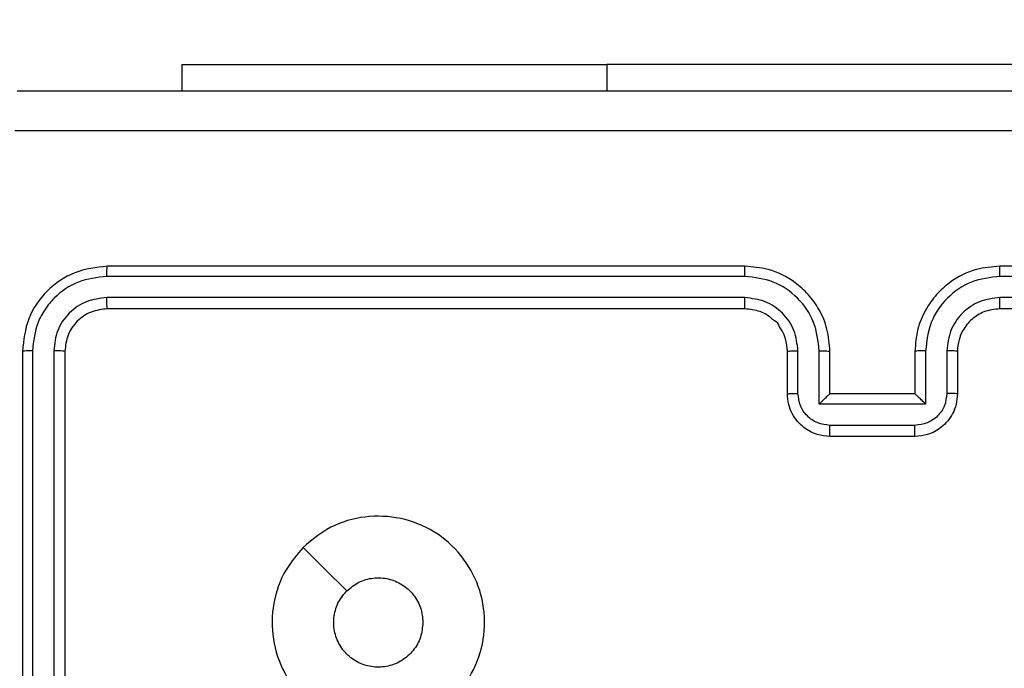
# Model space of a CAD drawing. Units: millimetres. Extents: x -557 to 774, y 33 to 578.
# Drawn here: x 308 to 313, y 190 to 193 of the extents above; entities that cross this region are included whole.
import ezdxf

# ---------------------------------------------------------------- set-up
doc = ezdxf.new("R2010")
doc.units = ezdxf.units.MM
doc.header["$PDSIZE"] = -1
doc.layers.add('VP-DIM', color=7, linetype='Continuous')
doc.layers.add('VP-EQ', color=7, linetype='Continuous', true_color=0x8a3492)
doc.dimstyles.get("Standard").update_dxf_attribs({"dimtxt": 0.18, "dimasz": 0.18, "dimexe": 0.18, "dimexo": 0.0625, "dimgap": 0.09, "dimtad": 0, "dimtih": 1, "dimtoh": 1, "dimdec": 4, "dimzin": 0, "dimdsep": 46, "dimtxsty": 'Standard', "dimcen": 0.09, "dimadec": 0, "dimazin": 0, "dimtfac": 1, "dimtdec": 4, "dimtofl": 0, "dimtmove": 0, "dimatfit": 3, "dimfxl": 1, "dimtolj": 1, "dimtzin": 0, "dimarcsym": 0})

# ---------------------------------------------------------------- blocks, each defined once
blk = doc.blocks.new('*D127')
at = {"layer": 'Defpoints', "color": 0}
for p in [(541.417, 557.9643), (83.5583, 188.0395), (541.417, 187.8892)]:
    blk.add_point(p, dxfattribs=at)
at = {"layer": 'VP-DIM', "color": 0, "lineweight": -2}
for p, q in [((83.5583, 487.9643), (83.5583, 577.9643)), ((541.417, 487.9643), (541.417, 577.9643)), ((103.5583, 557.9643), (265.821, 557.9643)), ((521.417, 557.9643), (359.1543, 557.9643))]:
    blk.add_line(p, q, dxfattribs=at)
at = {"layer": 'VP-DIM', "color": 0}
for points in [[(103.5583, 561.2977), (103.5583, 554.631), (83.5583, 557.9643)], [(521.417, 554.631), (521.417, 561.2977), (541.417, 557.9643)]]:
    blk.add_solid(points, dxfattribs=at)
at = {"layer": 'VP-DIM', "color": 0, "insert": (312.4876, 557.9643), "char_height": 20, "attachment_point": 5}
blk.add_mtext('\\A1;458', dxfattribs=at)
blk = doc.blocks.new('*D128')
at = {"layer": 'Defpoints', "color": 0}
for p in [(312.4125, 342.784), (312.4125, 33.2165), (754.4125, 33.2165)]:
    blk.add_point(p, dxfattribs=at)
at = {"layer": 'VP-DIM', "color": 0, "lineweight": -2}
for p, q in [((684.4125, 342.784), (774.4125, 342.784)), ((754.4125, 322.784), (754.4125, 241.4979)), ((754.4125, 53.2165), (754.4125, 158.1645)), ((684.4125, 33.2165), (774.4125, 33.2165))]:
    blk.add_line(p, q, dxfattribs=at)
at = {"layer": 'VP-DIM', "color": 0}
for points in [[(757.7458, 322.784), (751.0792, 322.784), (754.4125, 342.784)], [(751.0792, 53.2165), (757.7458, 53.2165), (754.4125, 33.2165)]]:
    blk.add_solid(points, dxfattribs=at)
at = {"layer": 'VP-DIM', "color": 0, "insert": (754.4125, 199.8312), "char_height": 20, "attachment_point": 5, "rotation": 90}
blk.add_mtext('\\A1;310', dxfattribs=at)
blk = doc.blocks.new('*D129')
at = {"layer": 'Defpoints', "color": 0}
for p in [(391.1207, 479.8798), (233.4707, 188.0395), (391.1207, 187.72)]:
    blk.add_point(p, dxfattribs=at)
at = {"layer": 'VP-DIM', "color": 0, "lineweight": -2}
for p, q in [((233.4707, 409.8798), (233.4707, 499.8798)), ((391.1207, 409.8798), (391.1207, 499.8798)), ((253.4707, 479.8798), (263.892, 479.8798)), ((371.1207, 479.8798), (350.5587, 479.8798))]:
    blk.add_line(p, q, dxfattribs=at)
at = {"layer": 'VP-DIM', "color": 0}
for points in [[(253.4707, 483.2131), (253.4707, 476.5464), (233.4707, 479.8798)], [(371.1207, 476.5464), (371.1207, 483.2131), (391.1207, 479.8798)]]:
    blk.add_solid(points, dxfattribs=at)
at = {"layer": 'VP-DIM', "color": 0, "insert": (307.2253, 479.8798), "char_height": 20, "attachment_point": 5}
blk.add_mtext('\\A1;158', dxfattribs=at)
blk = doc.blocks.new('RC1464_')
at = {"color": 0, "linetype": 'Continuous', "lineweight": 25}
for p, q in [((309.0457, 192.8381, 0.0848), (309.0457, 192.7145, 0.0848)), ((309.0457, 192.8381, 0.0848), (311.0457, 192.8381, 0.0848)), ((313.5457, 192.8381, 0.0848), (311.0457, 192.8381, 0.0848)), ((311.0457, 192.8381, 0.0848), (311.0457, 192.7145, 0.0848)), ((311.6957, 191.8895, 0.0848), (308.6957, 191.8895, 0.0848)), ((315.8957, 191.8895, 0.0848), (312.8957, 191.8895, 0.0848)), ((311.6953, 191.842, 0.0848), (308.6934, 191.8421, 0.0848)), ((315.8981, 191.8421, 0.0848), (312.8961, 191.842, 0.0848)), ((311.6953, 191.7419, 0.0848), (308.6934, 191.742, 0.0848)), ((315.8981, 191.742, 0.0848), (312.8961, 191.7419, 0.0848)), ((311.6957, 191.6895, 0.0848), (308.6957, 191.6895, 0.0848)), ((315.8957, 191.6895, 0.0848), (312.8957, 191.6895, 0.0848)), ((308.2957, 191.4895, 0.0848), (308.2957, 188.4895, 0.0848)), ((308.3431, 191.4918, 0.0848), (308.3432, 188.4898, 0.0848)), ((308.4432, 191.4918, 0.0848), (308.4432, 188.4898, 0.0848)), ((308.4957, 191.4895, 0.0848), (308.4957, 188.4895, 0.0848)), ((311.8957, 191.2895, 0.0848), (311.8957, 191.4895, 0.0848)), ((311.9455, 191.2916, 0.0848), (311.9455, 191.4918, 0.0848)), ((312.0456, 191.2416, 0.0848), (312.0456, 191.4918, 0.0848)), ((312.0957, 191.2895, 0.0848), (312.0957, 191.4895, 0.0848)), ((312.4957, 191.4895, 0.0848), (312.4957, 191.2895, 0.0848)), ((312.5459, 191.4918, 0.0848), (312.5459, 191.2416, 0.0848)), ((312.646, 191.4918, 0.0848), (312.646, 191.2916, 0.0848)), ((312.6957, 191.4895, 0.0848), (312.6957, 191.2895, 0.0848)), ((312.0957, 191.2895, 0.0848), (312.0957, 191.2895, 0.0848)), ((312.4957, 191.2895, 0.0848), (312.0957, 191.2895, 0.0848)), ((312.4957, 191.2895, 0.0848), (312.4958, 191.2895, 0.0848)), ((312.5459, 191.2416, 0.0848), (312.0456, 191.2416, 0.0848)), ((312.4959, 191.1415, 0.0848), (312.0956, 191.1415, 0.0848)), ((312.4957, 191.0895, 0.0848), (312.0957, 191.0895, 0.0848))]:
    blk.add_line(p, q, dxfattribs=at)
at = {"color": 0, "linetype": 'Continuous', "lineweight": 25, "elevation": 0.0848, "flags": 128}
blk.add_lwpolyline([(309.6174, 190.5678), (309.7198, 190.4654), (309.8222, 190.363)], dxfattribs=at)
at = {"color": 0, "linetype": 'Continuous', "lineweight": 25}
for points, knots in [([(308.2707, 192.7145, 0.0848), (309.1647, 192.7145, 0.0848), (310.9529, 192.7145, 0.0848), (313.6385, 192.7145, 0.0848), (315.4268, 192.7145, 0.0848), (316.3207, 192.7145, 0.0848)], [0, 0, 0, 0, 0.333296, 0.666702, 1, 1, 1, 1]), ([(316.3315, 192.5268, 0.0848), (315.435, 192.5267, 0.0848), (313.6421, 192.5267, 0.0848), (310.9493, 192.5267, 0.0848), (309.1565, 192.5267, 0.0848), (308.26, 192.5268, 0.0848)], [0, 0, 0, 0, 0.333336, 0.666664, 1, 1, 1, 1]), ([(308.6957, 191.8895, 0.0848), (308.6433, 191.8834, 0.0848), (308.5385, 191.8714, 0.0848), (308.4062, 191.7789, 0.0848), (308.3137, 191.6466, 0.0848), (308.3017, 191.5418, 0.0848), (308.2957, 191.4895, 0.0848)], [0, 0, 0, 0, 0.250152, 0.500129, 0.750043, 1, 1, 1, 1]), ([(308.6934, 191.8421, 0.0848), (308.6934, 191.8491, 0.0848), (308.6935, 191.8631, 0.0848), (308.6942, 191.8786, 0.0848), (308.6949, 191.8877, 0.0848), (308.6955, 191.8889, 0.0848), (308.6957, 191.8895, 0.0848)], [0, 0, 0, 0, 0.279835, 0.559181, 0.779552, 1, 1, 1, 1]), ([(311.6953, 191.842, 0.0848), (311.6953, 191.8483, 0.0848), (311.6954, 191.8609, 0.0848), (311.6955, 191.8765, 0.0848), (311.6956, 191.8873, 0.0848), (311.6957, 191.8887, 0.0848), (311.6957, 191.8895, 0.0848)], [0, 0, 0, 0, 0.250131, 0.500007, 0.74987, 1, 1, 1, 1]), ([(312.0957, 191.4895, 0.0848), (312.0931, 191.5246, 0.0848), (312.0879, 191.5924, 0.0848), (312.0494, 191.6836, 0.0848), (311.997, 191.7574, 0.0848), (311.919, 191.8275, 0.0848), (311.8168, 191.8796, 0.0848), (311.7327, 191.8864, 0.0848), (311.6957, 191.8895, 0.0848)], [0, 0, 0, 0, 0.167928, 0.32366, 0.467184, 0.598486, 0.82351, 1, 1, 1, 1]), ([(312.8957, 191.8895, 0.0848), (312.8585, 191.8864, 0.0848), (312.7741, 191.8795, 0.0848), (312.6717, 191.827, 0.0848), (312.5939, 191.7568, 0.0848), (312.5418, 191.683, 0.0848), (312.5035, 191.592, 0.0848), (312.4984, 191.5245, 0.0848), (312.4957, 191.4895, 0.0848)], [0, 0, 0, 0, 0.177608, 0.403007, 0.534211, 0.677458, 0.832726, 1, 1, 1, 1]), ([(312.8961, 191.842, 0.0848), (312.8961, 191.8483, 0.0848), (312.8961, 191.8609, 0.0848), (312.896, 191.8765, 0.0848), (312.8959, 191.8873, 0.0848), (312.8958, 191.8887, 0.0848), (312.8957, 191.8895, 0.0848)], [0, 0, 0, 0, 0.250143, 0.499973, 0.749813, 1, 1, 1, 1]), ([(308.6934, 191.8421, 0.0848), (308.6477, 191.8365, 0.0848), (308.5563, 191.8255, 0.0848), (308.4587, 191.7583, 0.0848), (308.4005, 191.6879, 0.0848), (308.3561, 191.6067, 0.0848), (308.3483, 191.5377, 0.0848), (308.3431, 191.4918, 0.0848)], [0, 0, 0, 0, 0.249624, 0.499219, 0.62382, 0.749846, 1, 1, 1, 1]), ([(312.0456, 191.4918, 0.0848), (312.0402, 191.5377, 0.0848), (312.0296, 191.6293, 0.0848), (311.9488, 191.7452, 0.0848), (311.8327, 191.8253, 0.0848), (311.7411, 191.8364, 0.0848), (311.6953, 191.842, 0.0848)], [0, 0, 0, 0, 0.250452, 0.500147, 0.750089, 1, 1, 1, 1]), ([(312.8961, 191.842, 0.0848), (312.8503, 191.8364, 0.0848), (312.7587, 191.8253, 0.0848), (312.6427, 191.7452, 0.0848), (312.5619, 191.6293, 0.0848), (312.5512, 191.5377, 0.0848), (312.5459, 191.4918, 0.0848)], [0, 0, 0, 0, 0.249902, 0.499844, 0.749541, 1, 1, 1, 1]), ([(308.6934, 191.742, 0.0848), (308.6606, 191.7383, 0.0848), (308.6113, 191.7327, 0.0848), (308.5533, 191.701, 0.0848), (308.5031, 191.6594, 0.0848), (308.455, 191.5897, 0.0848), (308.4471, 191.5244, 0.0848), (308.4432, 191.4918, 0.0848)], [0, 0, 0, 0, 0.250154, 0.376177, 0.500778, 0.750384, 1, 1, 1, 1]), ([(308.6957, 191.6895, 0.0848), (308.6954, 191.6905, 0.0848), (308.6947, 191.6926, 0.0848), (308.6939, 191.7067, 0.0848), (308.6934, 191.7241, 0.0848), (308.6934, 191.736, 0.0848), (308.6934, 191.742, 0.0848)], [0, 0, 0, 0, 0.279797, 0.559014, 0.779432, 1, 1, 1, 1]), ([(311.9455, 191.4918, 0.0848), (311.9417, 191.5246, 0.0848), (311.9341, 191.59, 0.0848), (311.8764, 191.6728, 0.0848), (311.7935, 191.73, 0.0848), (311.728, 191.7379, 0.0848), (311.6953, 191.7419, 0.0848)], [0, 0, 0, 0, 0.250457, 0.500156, 0.750097, 1, 1, 1, 1]), ([(311.6957, 191.6895, 0.0848), (311.6957, 191.6897, 0.0848), (311.6957, 191.6901, 0.0848), (311.6956, 191.6933, 0.0848), (311.6955, 191.6982, 0.0848), (311.6954, 191.7047, 0.0848), (311.6954, 191.7128, 0.0848), (311.6954, 191.7219, 0.0848), (311.6953, 191.7318, 0.0848), (311.6953, 191.7386, 0.0848), (311.6953, 191.7419, 0.0848)], [0, 0, 0, 0, 0.12509, 0.250187, 0.375267, 0.499992, 0.624736, 0.749806, 0.874955, 1, 1, 1, 1]), ([(312.8961, 191.7419, 0.0848), (312.8633, 191.7381, 0.0848), (312.7978, 191.7305, 0.0848), (312.715, 191.6727, 0.0848), (312.6579, 191.5898, 0.0848), (312.6499, 191.5244, 0.0848), (312.646, 191.4918, 0.0848)], [0, 0, 0, 0, 0.250425, 0.500122, 0.750063, 1, 1, 1, 1]), ([(312.8957, 191.6895, 0.0848), (312.8958, 191.6897, 0.0848), (312.8958, 191.6901, 0.0848), (312.8959, 191.6933, 0.0848), (312.896, 191.6982, 0.0848), (312.896, 191.7047, 0.0848), (312.8961, 191.7128, 0.0848), (312.8961, 191.7219, 0.0848), (312.8961, 191.7318, 0.0848), (312.8961, 191.7386, 0.0848), (312.8961, 191.7419, 0.0848)], [0, 0, 0, 0, 0.125081, 0.250238, 0.375304, 0.500021, 0.624757, 0.749827, 0.874963, 1, 1, 1, 1]), ([(308.6957, 191.6895, 0.0848), (308.6695, 191.6864, 0.0848), (308.6171, 191.6804, 0.0848), (308.551, 191.6342, 0.0848), (308.5047, 191.568, 0.0848), (308.4987, 191.5156, 0.0848), (308.4957, 191.4895, 0.0848)], [0, 0, 0, 0, 0.250217, 0.500134, 0.749989, 1, 1, 1, 1]), ([(311.8957, 191.4895, 0.0848), (311.8941, 191.5093, 0.0848), (311.8913, 191.5429, 0.0848), (311.8744, 191.5808, 0.0848), (311.8632, 191.5995, 0.0848), (311.8581, 191.6061, 0.0848), (311.8577, 191.6068, 0.0848), (311.8575, 191.607, 0.0848), (311.8575, 191.607, 0.0848), (311.8575, 191.607, 0.0848), (311.8575, 191.607, 0.0848), (311.8573, 191.6184, 0.0848), (311.8304, 191.6344, 0.0848), (311.8046, 191.6596, 0.0848), (311.7572, 191.6829, 0.0848), (311.7199, 191.6869, 0.0848), (311.6957, 191.6895, 0.0848)], [0, 0, 0, 0, 0.189209, 0.320292, 0.392968, 0.39794, 0.400083, 0.400336, 0.400454, 0.400476, 0.400482, 0.400486, 0.51069, 0.642691, 0.768403, 1, 1, 1, 1]), ([(312.8957, 191.6895, 0.0848), (312.8701, 191.6866, 0.0848), (312.8221, 191.6812, 0.0848), (312.7609, 191.6421, 0.0848), (312.7224, 191.5945, 0.0848), (312.6999, 191.5417, 0.0848), (312.6972, 191.5078, 0.0848), (312.6957, 191.4895, 0.0848)], [0, 0, 0, 0, 0.24444, 0.457348, 0.675445, 0.824542, 1, 1, 1, 1]), ([(308.3431, 191.4918, 0.0848), (308.3361, 191.4918, 0.0848), (308.3221, 191.4916, 0.0848), (308.3066, 191.491, 0.0848), (308.2974, 191.4902, 0.0848), (308.2963, 191.4897, 0.0848), (308.2957, 191.4895, 0.0848)], [0, 0, 0, 0, 0.2798471, 0.5591725, 0.7795397, 1, 1, 1, 1]), ([(308.4957, 191.4895, 0.0848), (308.4947, 191.4898, 0.0848), (308.4926, 191.4905, 0.0848), (308.4785, 191.4913, 0.0848), (308.4611, 191.4918, 0.0848), (308.4492, 191.4918, 0.0848), (308.4432, 191.4918, 0.0848)], [0, 0, 0, 0, 0.279824, 0.559043, 0.779452, 1, 1, 1, 1]), ([(311.8957, 191.4895, 0.0848), (311.8965, 191.4898, 0.0848), (311.8981, 191.4904, 0.0848), (311.9094, 191.4911, 0.0848), (311.9259, 191.4917, 0.0848), (311.939, 191.4917, 0.0848), (311.9455, 191.4918, 0.0848)], [0, 0, 0, 0, 0.250164, 0.499988, 0.749793, 1, 1, 1, 1]), ([(312.0456, 191.4918, 0.0848), (312.0521, 191.4917, 0.0848), (312.0652, 191.4917, 0.0848), (312.0819, 191.4911, 0.0848), (312.0934, 191.4904, 0.0848), (312.095, 191.4898, 0.0848), (312.0957, 191.4895, 0.0848)], [0, 0, 0, 0, 0.2501513, 0.4999599, 0.7498701, 1, 1, 1, 1]), ([(312.5459, 191.4918, 0.0848), (312.5393, 191.4917, 0.0848), (312.5262, 191.4917, 0.0848), (312.5096, 191.4911, 0.0848), (312.4981, 191.4904, 0.0848), (312.4965, 191.4898, 0.0848), (312.4957, 191.4895, 0.0848)], [0, 0, 0, 0, 0.250198, 0.500017, 0.749854, 1, 1, 1, 1]), ([(312.6957, 191.4895, 0.0848), (312.695, 191.4898, 0.0848), (312.6934, 191.4904, 0.0848), (312.682, 191.4911, 0.0848), (312.6655, 191.4917, 0.0848), (312.6525, 191.4917, 0.0848), (312.646, 191.4918, 0.0848)], [0, 0, 0, 0, 0.250109, 0.499999, 0.749849, 1, 1, 1, 1]), ([(311.8957, 191.2895, 0.0848), (311.8967, 191.2898, 0.0848), (311.8986, 191.2904, 0.0848), (311.9119, 191.2911, 0.0848), (311.9283, 191.2915, 0.0848), (311.9398, 191.2916, 0.0848), (311.9455, 191.2916, 0.0848)], [0, 0, 0, 0, 0.27987, 0.559083, 0.779512, 1, 1, 1, 1]), ([(312.0957, 191.0895, 0.0848), (312.0756, 191.0912, 0.0848), (312.0313, 191.0951, 0.0848), (311.9791, 191.1238, 0.0848), (311.9412, 191.16, 0.0848), (311.9168, 191.1966, 0.0848), (311.8992, 191.2406, 0.0848), (311.8969, 191.2728, 0.0848), (311.8957, 191.2895, 0.0848)], [0, 0, 0, 0, 0.1922424, 0.4225097, 0.5525126, 0.6920895, 0.84126, 1, 1, 1, 1]), ([(312.0956, 191.1415, 0.0848), (312.076, 191.1439, 0.0848), (312.0367, 191.1487, 0.0848), (311.987, 191.183, 0.0848), (311.9524, 191.2327, 0.0848), (311.9478, 191.272, 0.0848), (311.9455, 191.2916, 0.0848)], [0, 0, 0, 0, 0.249908, 0.499858, 0.749544, 1, 1, 1, 1]), ([(312.0456, 191.2416, 0.0848), (312.0511, 191.2471, 0.0848), (312.0621, 191.2581, 0.0848), (312.0756, 191.2712, 0.0848), (312.0851, 191.2802, 0.0848), (312.0908, 191.2854, 0.0848), (312.0946, 191.2888, 0.0848), (312.0953, 191.2892, 0.0848), (312.0957, 191.2895, 0.0848)], [0, 0, 0, 0, 0.251477, 0.502478, 0.646509, 0.775666, 0.892512, 1, 1, 1, 1]), ([(312.6957, 191.2895, 0.0848), (312.6945, 191.2729, 0.0848), (312.6922, 191.2408, 0.0848), (312.6748, 191.1969, 0.0848), (312.6505, 191.1603, 0.0848), (312.6127, 191.124, 0.0848), (312.5604, 191.0952, 0.0848), (312.516, 191.0912, 0.0848), (312.4957, 191.0895, 0.0848)], [0, 0, 0, 0, 0.158212, 0.307003, 0.44636, 0.576284, 0.806847, 1, 1, 1, 1]), ([(312.5459, 191.2416, 0.0848), (312.5404, 191.2471, 0.0848), (312.5293, 191.2581, 0.0848), (312.5158, 191.2712, 0.0848), (312.5064, 191.2802, 0.0848), (312.5007, 191.2855, 0.0848), (312.4969, 191.2888, 0.0848), (312.4962, 191.2892, 0.0848), (312.4958, 191.2895, 0.0848)], [0, 0, 0, 0, 0.2514759, 0.5024978, 0.6464792, 0.7756899, 0.8924717, 1, 1, 1, 1]), ([(312.646, 191.2916, 0.0848), (312.6437, 191.272, 0.0848), (312.6391, 191.2327, 0.0848), (312.6045, 191.183, 0.0848), (312.5547, 191.1487, 0.0848), (312.5155, 191.1439, 0.0848), (312.4959, 191.1415, 0.0848)], [0, 0, 0, 0, 0.25046, 0.500163, 0.750114, 1, 1, 1, 1]), ([(312.6957, 191.2895, 0.0848), (312.6948, 191.2898, 0.0848), (312.6928, 191.2904, 0.0848), (312.6796, 191.2911, 0.0848), (312.6632, 191.2915, 0.0848), (312.6517, 191.2916, 0.0848), (312.646, 191.2916, 0.0848)], [0, 0, 0, 0, 0.279852, 0.559036, 0.77951, 1, 1, 1, 1]), ([(312.0957, 191.0895, 0.0848), (312.0957, 191.0897, 0.0848), (312.0957, 191.0901, 0.0848), (312.0957, 191.0932, 0.0848), (312.0957, 191.0981, 0.0848), (312.0956, 191.1046, 0.0848), (312.0956, 191.1126, 0.0848), (312.0956, 191.1217, 0.0848), (312.0956, 191.1314, 0.0848), (312.0956, 191.1382, 0.0848), (312.0956, 191.1415, 0.0848)], [0, 0, 0, 0, 0.125045, 0.25016, 0.375257, 0.50001, 0.624755, 0.749798, 0.87496, 1, 1, 1, 1]), ([(312.4957, 191.0895, 0.0848), (312.4957, 191.0897, 0.0848), (312.4958, 191.0901, 0.0848), (312.4958, 191.0932, 0.0848), (312.4958, 191.0981, 0.0848), (312.4958, 191.1046, 0.0848), (312.4958, 191.1126, 0.0848), (312.4958, 191.1217, 0.0848), (312.4959, 191.1314, 0.0848), (312.4959, 191.1382, 0.0848), (312.4959, 191.1415, 0.0848)], [0, 0, 0, 0, 0.125041, 0.250222, 0.375251, 0.500001, 0.624743, 0.74982, 0.874959, 1, 1, 1, 1]), ([(309.6173, 190.5677, 0.0848), (309.6532, 190.598, 0.0848), (309.7322, 190.6648, 0.0848), (309.8866, 190.7167, 0.0848), (310.057, 190.7159, 0.0848), (310.2194, 190.6601, 0.0848), (310.3523, 190.552, 0.0848), (310.4427, 190.407, 0.0848), (310.4797, 190.2403, 0.0848), (310.4593, 190.0704, 0.0848), (310.384, 189.9168, 0.0848), (310.2622, 189.7966, 0.0848), (310.1072, 189.7238, 0.0848), (309.9371, 189.7061, 0.0848), (309.7708, 189.7456, 0.0848), (309.627, 189.8384, 0.0848), (309.5218, 189.9732, 0.0848), (309.4672, 190.1354, 0.0848), (309.4701, 190.306, 0.0848), (309.523, 190.4574, 0.0848), (309.5886, 190.5341, 0.0848), (309.6173, 190.5677, 0.0848)], [0, 0, 0, 0, 0.044736, 0.098639, 0.151935, 0.205874, 0.260191, 0.313198, 0.366982, 0.420856, 0.474335, 0.527985, 0.581905, 0.635426, 0.689069, 0.742822, 0.79663, 0.850208, 0.903792, 0.957774, 1, 1, 1, 1]), ([(309.8222, 190.3629, 0.0848), (309.8405, 190.378, 0.0848), (309.8772, 190.4081, 0.0848), (309.9472, 190.4269, 0.0848), (310.0186, 190.4231, 0.0848), (310.0851, 190.3954, 0.0848), (310.1382, 190.3474, 0.0848), (310.1739, 190.2847, 0.0848), (310.1785, 190.2378, 0.0848), (310.1807, 190.2145, 0.0848)], [0, 0, 0, 0, 0.143036, 0.286069, 0.429052, 0.572254, 0.715511, 0.858783, 1, 1, 1, 1]), ([(310.1807, 190.2145, 0.0848), (310.1784, 190.1909, 0.0848), (310.1738, 190.1437, 0.0848), (310.1376, 190.0808, 0.0848), (310.0844, 190.0331, 0.0848), (310.0179, 190.0057, 0.0848), (309.9462, 190.0018, 0.0848), (309.8773, 190.0219, 0.0848), (309.8188, 190.0637, 0.0848), (309.7774, 190.1226, 0.0848), (309.7579, 190.1918, 0.0848), (309.7626, 190.2634, 0.0848), (309.7866, 190.3224, 0.0848), (309.8122, 190.3515, 0.0848), (309.8222, 190.3629, 0.0848)], [0, 0, 0, 0, 0.08585, 0.1717, 0.257507, 0.343292, 0.429097, 0.515001, 0.600978, 0.686987, 0.772999, 0.858939, 0.94485, 1, 1, 1, 1])]:
    blk.add_open_spline(points, degree=3, knots=knots, dxfattribs=at)
blk = doc.blocks.new('RC1464_2D')
at = {"layer": 'VP-EQ', "color": 0}
blk.add_blockref('RC1464_', (0, 0), dxfattribs=at)

msp = doc.modelspace()

# ---------------------------------------------------------------- block references
at = {"layer": 'VP-EQ', "color": 0}
msp.add_blockref('RC1464_2D', (0, 0), dxfattribs=at)

# ---------------------------------------------------------------- dimensions: what is measured, and where the dimension line sits
at = {"layer": 'VP-DIM'}
for base, p1, p2, picture, middle in [((541.417, 557.9643), (83.5583, 188.0395, 0.0848), (541.417, 187.8892, 0.0848), '*D127', (312.4876, 557.9643)), ((391.1207, 479.8798), (233.4707, 188.0395, 0.0848), (391.1207, 187.72, 0.0848), '*D129', (307.2253, 479.8798))]:
    dim = msp.add_linear_dim(base=base, p1=p1, p2=p2, dimstyle='Standard', override={"dimtxt": 20, "dimasz": 20, "dimexe": 20, "dimexo": 50, "dimgap": 20, "dimtih": 0, "dimtoh": 0, "dimdec": 0, "dimfxl": 70, "dimfxlon": 1}, dxfattribs=at)
    dim.commit()
    dim.dimension.update_dxf_attribs({"geometry": picture, "text_midpoint": middle, "dimtype": 160})
dim = msp.add_linear_dim(base=(754.4125, 33.2165), p1=(312.4125, 342.784, 0.0848), p2=(312.4125, 33.2165, 0.0848), angle=90, dimstyle='Standard', override={"dimtxt": 20, "dimasz": 20, "dimexe": 20, "dimexo": 50, "dimgap": 20, "dimtih": 0, "dimtoh": 0, "dimdec": 0, "dimfxl": 70, "dimfxlon": 1}, dxfattribs=at)
dim.commit()
dim.dimension.update_dxf_attribs({"geometry": '*D128', "text_midpoint": (754.4125, 199.8312), "dimtype": 160})

doc.saveas('drawing.dxf')
